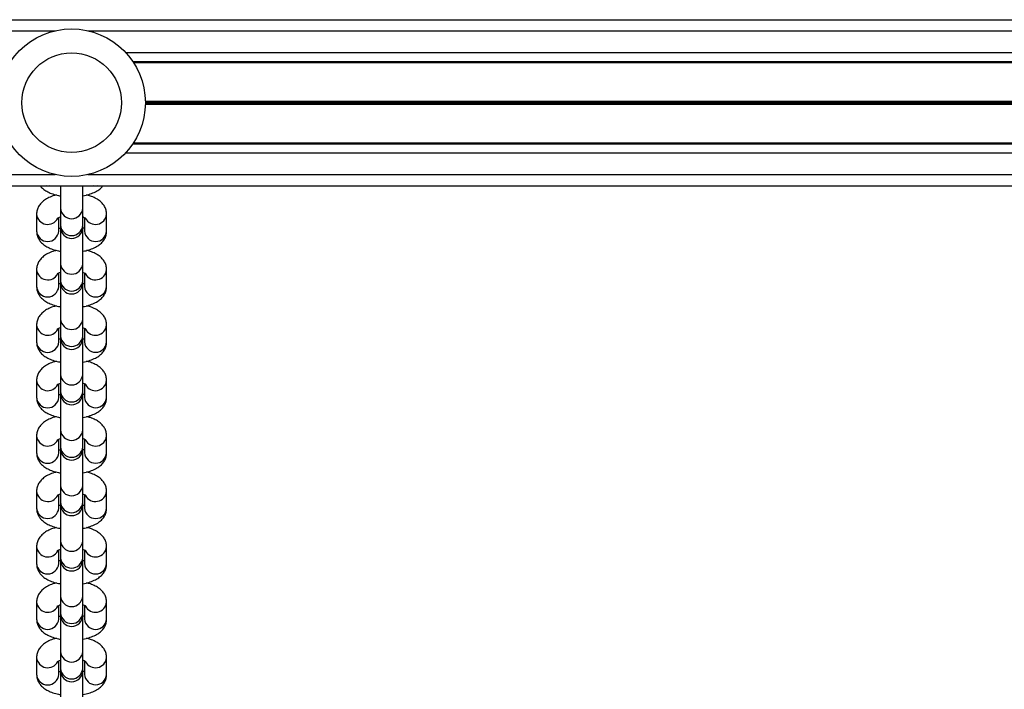
# Model space of a CAD drawing. Units: millimetres. Extents: x 408 to 6782, y 198 to 11389.
# Drawn here: x 3579 to 3846, y 4741 to 4922 of the extents above; entities that cross this region are included whole.
import ezdxf

# ---------------------------------------------------------------- set-up
doc = ezdxf.new("R2010")
doc.units = ezdxf.units.MM
doc.header["$LTSCALE"] = 50

msp = doc.modelspace()

# ---------------------------------------------------------------- linework, layer by layer
at = {"color": 7, "linetype": 'Continuous', "lineweight": 25}
for p, q in [((2957.77, 4922.44), (4412.73, 4922.44)), ((3609.34, 4911.08), (4054.11, 4911.08)), ((3609.5, 4910.83), (4053.95, 4910.83)), ((3609.34, 4888.81), (4054.11, 4888.81)), ((3609.5, 4889.06), (4053.95, 4889.06)), ((2960.78, 4877.44), (4412.73, 4877.44)), ((3589.73, 4877.44), (3589.73, 4871.3)), ((3595.73, 4871.3), (3595.73, 4877.44)), ((3583.23, 4869.69), (3583.23, 4865.1)), ((3589.73, 4871.3), (3589.73, 4866.71)), ((3595.73, 4866.71), (3595.73, 4871.3)), ((3602.23, 4865.1), (3602.23, 4869.69)), ((3589.23, 4865.1), (3589.23, 4868.82)), ((3589.73, 4866.71), (3589.73, 4866.11)), ((3595.73, 4866.11), (3595.73, 4866.71)), ((3596.23, 4868.81), (3596.23, 4865.1)), ((3589.73, 4866.11), (3589.73, 4856.27)), ((3595.73, 4856.27), (3595.73, 4866.11)), ((3589.73, 4856.27), (3589.73, 4851.68)), ((3595.73, 4851.68), (3595.73, 4856.27)), ((3583.23, 4854.67), (3583.23, 4850.07)), ((3589.23, 4850.07), (3589.23, 4853.79)), ((3596.23, 4853.78), (3596.23, 4850.07)), ((3602.23, 4850.07), (3602.23, 4854.67)), ((3589.73, 4851.68), (3589.73, 4851.09)), ((3589.73, 4851.09), (3589.73, 4841.25)), ((3595.73, 4851.09), (3595.73, 4851.68)), ((3595.73, 4841.25), (3595.73, 4851.09)), ((3583.23, 4839.64), (3583.23, 4835.05)), ((3589.73, 4841.25), (3589.73, 4836.65)), ((3595.73, 4836.65), (3595.73, 4841.25)), ((3602.23, 4835.05), (3602.23, 4839.64)), ((3589.23, 4835.05), (3589.23, 4838.76)), ((3596.23, 4838.76), (3596.23, 4835.05)), ((3589.73, 4836.65), (3589.73, 4836.06)), ((3589.73, 4836.06), (3589.73, 4826.22)), ((3595.73, 4836.06), (3595.73, 4836.65)), ((3595.73, 4826.22), (3595.73, 4836.06)), ((3589.73, 4826.22), (3589.73, 4821.63)), ((3595.73, 4821.63), (3595.73, 4826.22)), ((3583.23, 4824.61), (3583.23, 4820.02)), ((3589.23, 4820.02), (3589.23, 4823.74)), ((3596.23, 4823.73), (3596.23, 4820.02)), ((3602.23, 4820.02), (3602.23, 4824.61)), ((3589.73, 4821.63), (3589.73, 4821.04)), ((3589.73, 4821.04), (3589.73, 4811.19)), ((3595.73, 4821.04), (3595.73, 4821.63)), ((3595.73, 4811.19), (3595.73, 4821.04)), ((3589.73, 4811.19), (3589.73, 4806.6)), ((3595.73, 4806.6), (3595.73, 4811.19)), ((3583.23, 4809.59), (3583.23, 4805)), ((3589.23, 4805), (3589.23, 4808.71)), ((3596.23, 4808.7), (3596.23, 4805)), ((3602.23, 4805), (3602.23, 4809.59)), ((3589.73, 4806.6), (3589.73, 4806.01)), ((3589.73, 4806.01), (3589.73, 4796.17)), ((3595.73, 4806.01), (3595.73, 4806.6)), ((3595.73, 4796.17), (3595.73, 4806.01)), ((3583.23, 4794.56), (3583.23, 4789.97)), ((3589.73, 4796.17), (3589.73, 4791.58)), ((3595.73, 4791.58), (3595.73, 4796.17)), ((3602.23, 4789.97), (3602.23, 4794.56)), ((3589.23, 4789.97), (3589.23, 4793.68)), ((3589.73, 4791.58), (3589.73, 4790.98)), ((3595.73, 4790.98), (3595.73, 4791.58)), ((3596.23, 4793.68), (3596.23, 4789.97)), ((3589.73, 4790.98), (3589.73, 4781.14)), ((3595.73, 4781.14), (3595.73, 4790.98)), ((3589.73, 4781.14), (3589.73, 4776.55)), ((3595.73, 4776.55), (3595.73, 4781.14)), ((3583.23, 4779.54), (3583.23, 4774.94)), ((3589.23, 4774.94), (3589.23, 4778.66)), ((3596.23, 4778.65), (3596.23, 4774.94)), ((3602.23, 4774.94), (3602.23, 4779.54)), ((3589.73, 4776.55), (3589.73, 4775.96)), ((3589.73, 4775.96), (3589.73, 4766.12)), ((3595.73, 4775.96), (3595.73, 4776.55)), ((3595.73, 4766.12), (3595.73, 4775.96)), ((3589.73, 4766.12), (3589.73, 4761.52)), ((3595.73, 4761.52), (3595.73, 4766.12)), ((3583.23, 4764.51), (3583.23, 4759.92)), ((3589.23, 4759.92), (3589.23, 4763.63)), ((3596.23, 4763.63), (3596.23, 4759.92)), ((3602.23, 4759.92), (3602.23, 4764.51)), ((3589.73, 4761.52), (3589.73, 4760.93)), ((3589.73, 4760.93), (3589.73, 4751.09)), ((3595.73, 4760.93), (3595.73, 4761.52)), ((3595.73, 4751.09), (3595.73, 4760.93)), ((3583.23, 4749.48), (3583.23, 4744.89)), ((3589.73, 4751.09), (3589.73, 4746.5)), ((3595.73, 4746.5), (3595.73, 4751.09)), ((3602.23, 4744.89), (3602.23, 4749.48)), ((3589.23, 4744.89), (3589.23, 4748.61)), ((3589.73, 4746.5), (3589.73, 4745.9)), ((3595.73, 4745.9), (3595.73, 4746.5)), ((3596.23, 4748.6), (3596.23, 4744.89)), ((3589.73, 4745.9), (3589.73, 4736.06)), ((3595.73, 4736.06), (3595.73, 4745.9))]:
    msp.add_line(p, q, dxfattribs=at)
at = {"color": 8, "linetype": 'Continuous', "lineweight": 25}
for p, q in [((3119.17, 4919.44), (3588.28, 4919.44)), ((3597.17, 4919.44), (4066.28, 4919.44)), ((3607.39, 4913.54), (4056.06, 4913.54)), ((3612.72, 4900.32), (4050.73, 4900.32)), ((3612.72, 4900.2), (4050.73, 4900.2)), ((3612.72, 4899.69), (4050.73, 4899.69)), ((3612.72, 4899.56), (4050.73, 4899.56)), ((3612.73, 4900.07), (4050.73, 4900.07)), ((3612.73, 4899.82), (4050.73, 4899.82)), ((3607.39, 4886.34), (4056.06, 4886.34)), ((3119.17, 4880.44), (3588.28, 4880.44)), ((3597.17, 4880.44), (4066.28, 4880.44))]:
    msp.add_line(p, q, dxfattribs=at)
at = {"color": 7, "linetype": 'Continuous', "lineweight": 25}
for radius in [20, 13.5]:
    msp.add_circle((3592.73, 4899.94), radius, dxfattribs=at)
at = {"color": 8, "linetype": 'Continuous', "lineweight": 25}
for centre, radius, start, end in [((3586.23, 4880.68), 3.28, 260.6315, 279.3685), ((3599.23, 4880.7), 3.3, 260.6725, 279.3275), ((3586.26, 4869.97), 3.04, 185.2624, 332.8576), ((3592.73, 4871.49), 3.01, 183.6579, 356.3421), ((3599.19, 4869.97), 3.04, 207.4617, 354.7328), ((3592.73, 4866.9), 3.01, 183.6577, 356.3423), ((3586.23, 4865.32), 3.01, 184.1503, 355.8497), ((3599.23, 4865.32), 3.01, 184.1503, 355.8497), ((3592.73, 4856.46), 3.01, 183.6583, 356.3417), ((3586.26, 4854.94), 3.04, 185.2624, 332.8576), ((3599.19, 4854.94), 3.04, 207.4617, 354.7328), ((3592.73, 4851.87), 3.01, 183.6577, 356.3423), ((3586.23, 4850.29), 3.01, 184.1497, 355.8503), ((3599.23, 4850.29), 3.01, 184.1497, 355.8503), ((3586.26, 4839.92), 3.04, 185.262, 332.8573), ((3592.73, 4841.44), 3.01, 183.6583, 356.3417), ((3599.19, 4839.92), 3.04, 207.462, 354.7331), ((3586.23, 4835.24), 3.01, 183.602, 356.398), ((3592.73, 4836.85), 3.01, 183.6577, 356.3423), ((3599.23, 4835.27), 3.01, 184.1497, 355.8503), ((3592.73, 4826.41), 3.01, 183.6577, 356.3423), ((3586.26, 4824.89), 3.04, 185.262, 332.8573), ((3599.19, 4824.89), 3.04, 207.462, 354.7331), ((3592.73, 4821.82), 3.01, 183.6579, 356.3421), ((3586.23, 4820.21), 3.01, 183.6022, 356.3978), ((3599.23, 4820.24), 3.01, 184.1501, 355.8499), ((3592.73, 4811.39), 3.01, 183.6577, 356.3423), ((3586.26, 4809.87), 3.04, 185.2622, 332.8578), ((3599.19, 4809.87), 3.04, 207.4615, 354.733), ((3586.23, 4805.19), 3.01, 183.6025, 356.3975), ((3592.73, 4806.79), 3.01, 183.6579, 356.3421), ((3599.23, 4805.21), 3.01, 184.1502, 355.8498), ((3586.26, 4794.84), 3.04, 185.2623, 332.8577), ((3592.73, 4796.36), 3.01, 183.6578, 356.3422), ((3599.19, 4794.84), 3.04, 207.4616, 354.7329), ((3592.73, 4791.77), 3.01, 183.6578, 356.3422), ((3586.23, 4790.19), 3.01, 184.1502, 355.8498), ((3599.23, 4790.19), 3.01, 184.1502, 355.8498), ((3592.73, 4781.33), 3.01, 183.658, 356.342), ((3586.26, 4779.81), 3.04, 185.2624, 332.8575), ((3599.19, 4779.81), 3.04, 207.4618, 354.7328), ((3592.73, 4776.74), 3.01, 183.658, 356.342), ((3586.23, 4775.16), 3.01, 184.1499, 355.8501), ((3599.23, 4775.16), 3.01, 184.1499, 355.8501), ((3592.73, 4766.31), 3.01, 183.6578, 356.3422), ((3586.26, 4764.79), 3.04, 185.2622, 332.8574), ((3599.19, 4764.79), 3.04, 207.4618, 354.733), ((3586.23, 4760.14), 3.01, 184.1502, 355.8498), ((3592.73, 4761.72), 3.01, 183.658, 356.342), ((3599.23, 4760.14), 3.01, 184.1502, 355.8498), ((3586.26, 4749.76), 3.04, 185.2623, 332.8577), ((3592.73, 4751.28), 3.01, 183.6578, 356.3422), ((3599.19, 4749.76), 3.04, 207.4616, 354.7329), ((3592.73, 4746.69), 3.01, 183.6578, 356.3422), ((3586.23, 4745.08), 3.01, 183.6025, 356.3975), ((3599.23, 4745.11), 3.01, 184.1502, 355.8498)]:
    msp.add_arc(centre, radius, start, end, dxfattribs=at)
at = {"color": 7, "linetype": 'Continuous', "lineweight": 25}
for centre in [(3592.73, 4866.11), (3592.73, 4851.09), (3592.73, 4836.06), (3592.73, 4821.04), (3592.73, 4806.01), (3592.73, 4790.98), (3592.73, 4775.96), (3592.73, 4760.93), (3592.73, 4745.9)]:
    msp.add_arc(centre, 3, 180, 0, dxfattribs=at)
for points, knots in [([(3584.21, 4877.44), (3584.27, 4877.35), (3584.55, 4876.95), (3585.25, 4876.37), (3586.31, 4875.7), (3587.64, 4875.16), (3588.81, 4874.81), (3589.55, 4874.71), (3589.73, 4874.68)], [0, 0, 0, 0, 0.056586, 0.242507, 0.450265, 0.6837, 0.925909, 1, 1, 1, 1]), ([(3595.73, 4874.67), (3595.77, 4874.67), (3596.36, 4874.75), (3597.44, 4875.05), (3598.88, 4875.57), (3600.06, 4876.27), (3600.85, 4876.89), (3601.16, 4877.34), (3601.24, 4877.44)], [0, 0, 0, 0, 0.016887, 0.253102, 0.498935, 0.731729, 0.935803, 1, 1, 1, 1]), ([(3588.67, 4874.91), (3588.46, 4874.86), (3587.7, 4874.69), (3586.58, 4874.24), (3585.38, 4873.56), (3584.44, 4872.75), (3583.76, 4871.83), (3583.31, 4870.8), (3583.25, 4870.06), (3583.23, 4869.69)], [0, 0, 0, 0, 0.0716, 0.25877, 0.435991, 0.591363, 0.732057, 0.86607, 1, 1, 1, 1]), ([(3602.23, 4869.69), (3602.2, 4870.07), (3602.14, 4870.81), (3601.69, 4871.82), (3601.05, 4872.7), (3600.21, 4873.45), (3599.13, 4874.11), (3597.99, 4874.61), (3597.13, 4874.82), (3596.78, 4874.91)], [0, 0, 0, 0, 0.136917, 0.269483, 0.402399, 0.543868, 0.701985, 0.87962, 1, 1, 1, 1]), ([(3588.85, 4868.61), (3588.86, 4868.62), (3588.88, 4868.64), (3589.19, 4868.82), (3589.55, 4868.94), (3589.73, 4869)], [0, 0, 0, 0, 0.301786, 0.670183, 1, 1, 1, 1]), ([(3595.73, 4868.99), (3595.78, 4868.98), (3596.07, 4868.9), (3596.39, 4868.75), (3596.62, 4868.6), (3596.6, 4868.62), (3596.59, 4868.63)], [0, 0, 0, 0, 0.087549, 0.479492, 0.843687, 1, 1, 1, 1]), ([(3583.23, 4865.1), (3583.26, 4864.72), (3583.32, 4863.98), (3583.76, 4862.97), (3584.4, 4862.1), (3585.24, 4861.34), (3586.31, 4860.68), (3587.64, 4860.13), (3588.81, 4859.79), (3589.55, 4859.68), (3589.73, 4859.66)], [0, 0, 0, 0, 0.122211, 0.240543, 0.359181, 0.485462, 0.626592, 0.78515, 0.949673, 1, 1, 1, 1]), ([(3589.79, 4865.78), (3589.72, 4865.8), (3589.47, 4865.87), (3589.32, 4865.94), (3589.23, 4865.98)], [0, 0, 0, 0, 0.3129471, 1, 1, 1, 1]), ([(3596.23, 4865.98), (3596.22, 4865.97), (3596.11, 4865.92), (3595.88, 4865.85), (3595.67, 4865.78)], [0, 0, 0, 0, 0.046804, 1, 1, 1, 1]), ([(3595.73, 4859.64), (3595.77, 4859.65), (3596.36, 4859.72), (3597.45, 4860.02), (3598.88, 4860.54), (3600.07, 4861.23), (3601.01, 4862.04), (3601.69, 4862.96), (3602.14, 4863.99), (3602.2, 4864.73), (3602.23, 4865.1)], [0, 0, 0, 0, 0.01147, 0.171882, 0.338834, 0.496925, 0.635507, 0.761004, 0.880541, 1, 1, 1, 1]), ([(3588.67, 4859.88), (3588.46, 4859.84), (3587.7, 4859.67), (3586.58, 4859.21), (3585.38, 4858.53), (3584.44, 4857.72), (3583.76, 4856.8), (3583.31, 4855.77), (3583.25, 4855.03), (3583.23, 4854.67)], [0, 0, 0, 0, 0.071604, 0.258769, 0.435997, 0.591367, 0.732063, 0.86607, 1, 1, 1, 1]), ([(3602.23, 4854.67), (3602.2, 4855.04), (3602.14, 4855.78), (3601.69, 4856.8), (3601.05, 4857.67), (3600.21, 4858.43), (3599.13, 4859.08), (3597.99, 4859.58), (3597.13, 4859.8), (3596.78, 4859.88)], [0, 0, 0, 0, 0.136911, 0.269483, 0.402399, 0.543868, 0.701978, 0.87962, 1, 1, 1, 1]), ([(3588.85, 4853.59), (3588.86, 4853.59), (3588.88, 4853.61), (3589.19, 4853.79), (3589.55, 4853.91), (3589.73, 4853.97)], [0, 0, 0, 0, 0.301749, 0.670207, 1, 1, 1, 1]), ([(3595.73, 4853.97), (3595.78, 4853.95), (3596.07, 4853.87), (3596.39, 4853.72), (3596.62, 4853.57), (3596.6, 4853.59), (3596.59, 4853.6)], [0, 0, 0, 0, 0.08755, 0.479537, 0.843735, 1, 1, 1, 1]), ([(3589.79, 4850.76), (3589.72, 4850.78), (3589.47, 4850.84), (3589.32, 4850.91), (3589.23, 4850.96)], [0, 0, 0, 0, 0.3129471, 1, 1, 1, 1]), ([(3596.23, 4850.95), (3596.22, 4850.95), (3596.1, 4850.89), (3595.86, 4850.81), (3595.62, 4850.73)], [0, 0, 0, 0, 0.043403, 1, 1, 1, 1]), ([(3583.23, 4850.07), (3583.26, 4849.7), (3583.32, 4848.96), (3583.76, 4847.94), (3584.4, 4847.07), (3585.24, 4846.31), (3586.31, 4845.65), (3587.64, 4845.11), (3588.81, 4844.76), (3589.55, 4844.66), (3589.73, 4844.63)], [0, 0, 0, 0, 0.122212, 0.240544, 0.359182, 0.485462, 0.626591, 0.785153, 0.949676, 1, 1, 1, 1]), ([(3595.73, 4844.62), (3595.77, 4844.62), (3596.36, 4844.7), (3597.45, 4844.99), (3598.88, 4845.52), (3600.07, 4846.21), (3601.01, 4847.02), (3601.69, 4847.94), (3602.14, 4848.97), (3602.2, 4849.71), (3602.23, 4850.07)], [0, 0, 0, 0, 0.01147, 0.171881, 0.338828, 0.496918, 0.635506, 0.760999, 0.880539, 1, 1, 1, 1]), ([(3588.67, 4844.86), (3588.46, 4844.81), (3587.7, 4844.64), (3586.58, 4844.19), (3585.38, 4843.51), (3584.44, 4842.7), (3583.76, 4841.78), (3583.31, 4840.75), (3583.25, 4840.01), (3583.23, 4839.64)], [0, 0, 0, 0, 0.0716043, 0.2587693, 0.4359959, 0.5913673, 0.7320638, 0.8660705, 1, 1, 1, 1]), ([(3602.23, 4839.64), (3602.2, 4840.02), (3602.14, 4840.76), (3601.69, 4841.77), (3601.05, 4842.64), (3600.21, 4843.4), (3599.13, 4844.06), (3597.99, 4844.56), (3597.13, 4844.77), (3596.78, 4844.86)], [0, 0, 0, 0, 0.136911, 0.269483, 0.402394, 0.543861, 0.70198, 0.87962, 1, 1, 1, 1]), ([(3588.85, 4838.56), (3588.86, 4838.57), (3588.88, 4838.59), (3589.19, 4838.77), (3589.55, 4838.89), (3589.73, 4838.94)], [0, 0, 0, 0, 0.301783, 0.670223, 1, 1, 1, 1]), ([(3595.73, 4838.94), (3595.78, 4838.93), (3596.07, 4838.85), (3596.39, 4838.7), (3596.62, 4838.55), (3596.6, 4838.57), (3596.59, 4838.57)], [0, 0, 0, 0, 0.0875463, 0.4794919, 0.8436868, 1, 1, 1, 1]), ([(3583.23, 4835.05), (3583.26, 4834.67), (3583.32, 4833.93), (3583.76, 4832.92), (3584.4, 4832.04), (3585.24, 4831.29), (3586.31, 4830.63), (3587.64, 4830.08), (3588.81, 4829.74), (3589.55, 4829.63), (3589.73, 4829.6)], [0, 0, 0, 0, 0.122207, 0.240545, 0.359177, 0.485458, 0.626587, 0.78515, 0.949673, 1, 1, 1, 1]), ([(3589.79, 4835.73), (3589.72, 4835.75), (3589.47, 4835.81), (3589.32, 4835.88), (3589.23, 4835.93)], [0, 0, 0, 0, 0.3129427, 1, 1, 1, 1]), ([(3596.23, 4835.92), (3596.22, 4835.92), (3596.11, 4835.86), (3595.88, 4835.79), (3595.67, 4835.72)], [0, 0, 0, 0, 0.046914, 1, 1, 1, 1]), ([(3595.73, 4829.59), (3595.77, 4829.6), (3596.36, 4829.67), (3597.45, 4829.97), (3598.88, 4830.49), (3600.07, 4831.18), (3601.01, 4831.99), (3601.69, 4832.91), (3602.14, 4833.94), (3602.2, 4834.68), (3602.23, 4835.05)], [0, 0, 0, 0, 0.011467, 0.171883, 0.338831, 0.496922, 0.63551, 0.761004, 0.880539, 1, 1, 1, 1]), ([(3588.67, 4829.83), (3588.46, 4829.78), (3587.7, 4829.62), (3586.58, 4829.16), (3585.38, 4828.48), (3584.44, 4827.67), (3583.76, 4826.75), (3583.31, 4825.72), (3583.25, 4824.98), (3583.23, 4824.61)], [0, 0, 0, 0, 0.0716, 0.258763, 0.435991, 0.591362, 0.732058, 0.866071, 1, 1, 1, 1]), ([(3602.23, 4824.61), (3602.2, 4824.99), (3602.14, 4825.73), (3601.69, 4826.74), (3601.05, 4827.62), (3600.21, 4828.37), (3599.13, 4829.03), (3597.99, 4829.53), (3597.13, 4829.74), (3596.78, 4829.83)], [0, 0, 0, 0, 0.136916, 0.269481, 0.402398, 0.543864, 0.701982, 0.879621, 1, 1, 1, 1]), ([(3588.85, 4823.53), (3588.86, 4823.54), (3588.88, 4823.56), (3589.2, 4823.75), (3589.59, 4823.87), (3589.78, 4823.94)], [0, 0, 0, 0, 0.290449, 0.645003, 1, 1, 1, 1]), ([(3595.66, 4823.93), (3595.74, 4823.91), (3596.05, 4823.83), (3596.39, 4823.67), (3596.62, 4823.52), (3596.6, 4823.54), (3596.59, 4823.55)], [0, 0, 0, 0, 0.120675, 0.49839, 0.849362, 1, 1, 1, 1]), ([(3589.79, 4820.7), (3589.72, 4820.72), (3589.47, 4820.79), (3589.32, 4820.86), (3589.23, 4820.91)], [0, 0, 0, 0, 0.312917, 1, 1, 1, 1]), ([(3596.23, 4820.9), (3596.22, 4820.9), (3596.11, 4820.84), (3595.88, 4820.77), (3595.67, 4820.7)], [0, 0, 0, 0, 0.046808, 1, 1, 1, 1]), ([(3583.23, 4820.02), (3583.26, 4819.65), (3583.32, 4818.9), (3583.76, 4817.89), (3584.4, 4817.02), (3585.24, 4816.26), (3586.31, 4815.6), (3587.64, 4815.06), (3588.81, 4814.71), (3589.55, 4814.6), (3589.73, 4814.58)], [0, 0, 0, 0, 0.122213, 0.240545, 0.359181, 0.485464, 0.626592, 0.78515, 0.949673, 1, 1, 1, 1]), ([(3595.73, 4814.57), (3595.77, 4814.57), (3596.36, 4814.65), (3597.45, 4814.94), (3598.88, 4815.47), (3600.07, 4816.16), (3601.01, 4816.97), (3601.69, 4817.89), (3602.14, 4818.92), (3602.2, 4819.65), (3602.23, 4820.02)], [0, 0, 0, 0, 0.01147, 0.171882, 0.338833, 0.496925, 0.635505, 0.761004, 0.880539, 1, 1, 1, 1]), ([(3588.67, 4814.8), (3588.46, 4814.76), (3587.7, 4814.59), (3586.58, 4814.13), (3585.38, 4813.46), (3584.44, 4812.64), (3583.76, 4811.72), (3583.31, 4810.69), (3583.25, 4809.96), (3583.23, 4809.59)], [0, 0, 0, 0, 0.071604, 0.258769, 0.435997, 0.591362, 0.732063, 0.866073, 1, 1, 1, 1]), ([(3602.23, 4809.59), (3602.2, 4809.96), (3602.14, 4810.71), (3601.69, 4811.72), (3601.05, 4812.59), (3600.21, 4813.35), (3599.13, 4814.01), (3597.99, 4814.51), (3597.13, 4814.72), (3596.78, 4814.8)], [0, 0, 0, 0, 0.136915, 0.269481, 0.402399, 0.543866, 0.701984, 0.87962, 1, 1, 1, 1]), ([(3588.85, 4808.51), (3588.86, 4808.52), (3588.88, 4808.54), (3589.19, 4808.71), (3589.55, 4808.83), (3589.73, 4808.89)], [0, 0, 0, 0, 0.301749, 0.670207, 1, 1, 1, 1]), ([(3595.73, 4808.89), (3595.78, 4808.87), (3596.07, 4808.8), (3596.39, 4808.65), (3596.62, 4808.5), (3596.6, 4808.52), (3596.59, 4808.52)], [0, 0, 0, 0, 0.087547, 0.479537, 0.843735, 1, 1, 1, 1]), ([(3583.23, 4805), (3583.26, 4804.62), (3583.32, 4803.88), (3583.76, 4802.87), (3584.4, 4801.99), (3585.24, 4801.24), (3586.31, 4800.57), (3587.64, 4800.03), (3588.81, 4799.68), (3589.55, 4799.58), (3589.73, 4799.55)], [0, 0, 0, 0, 0.122213, 0.240544, 0.359181, 0.485462, 0.62659, 0.785153, 0.949676, 1, 1, 1, 1]), ([(3589.79, 4805.68), (3589.72, 4805.7), (3589.47, 4805.76), (3589.32, 4805.83), (3589.23, 4805.88)], [0, 0, 0, 0, 0.3129471, 1, 1, 1, 1]), ([(3596.23, 4805.87), (3596.22, 4805.87), (3596.11, 4805.81), (3595.88, 4805.74), (3595.67, 4805.67)], [0, 0, 0, 0, 0.046804, 1, 1, 1, 1]), ([(3595.73, 4799.54), (3595.77, 4799.54), (3596.36, 4799.62), (3597.45, 4799.92), (3598.88, 4800.44), (3600.07, 4801.13), (3601.01, 4801.94), (3601.69, 4802.86), (3602.14, 4803.89), (3602.2, 4804.63), (3602.23, 4805)], [0, 0, 0, 0, 0.0114701, 0.1718816, 0.3388279, 0.4969187, 0.6355066, 0.7609984, 0.880539, 1, 1, 1, 1]), ([(3588.67, 4799.78), (3588.46, 4799.73), (3587.7, 4799.56), (3586.58, 4799.11), (3585.38, 4798.43), (3584.44, 4797.62), (3583.76, 4796.7), (3583.31, 4795.67), (3583.25, 4794.93), (3583.23, 4794.56)], [0, 0, 0, 0, 0.071604, 0.258769, 0.435997, 0.591368, 0.732065, 0.866072, 1, 1, 1, 1]), ([(3602.23, 4794.56), (3602.2, 4794.94), (3602.14, 4795.68), (3601.69, 4796.69), (3601.05, 4797.56), (3600.21, 4798.32), (3599.13, 4798.98), (3597.99, 4799.48), (3597.13, 4799.69), (3596.78, 4799.78)], [0, 0, 0, 0, 0.1369096, 0.2694821, 0.4023922, 0.5438607, 0.7019784, 0.8796201, 1, 1, 1, 1]), ([(3588.85, 4793.48), (3588.86, 4793.49), (3588.88, 4793.51), (3589.19, 4793.69), (3589.55, 4793.81), (3589.73, 4793.86)], [0, 0, 0, 0, 0.301784, 0.670224, 1, 1, 1, 1]), ([(3595.73, 4793.86), (3595.78, 4793.85), (3596.07, 4793.77), (3596.39, 4793.62), (3596.62, 4793.47), (3596.6, 4793.49), (3596.59, 4793.49)], [0, 0, 0, 0, 0.087576, 0.479508, 0.843692, 1, 1, 1, 1]), ([(3583.23, 4789.97), (3583.26, 4789.59), (3583.32, 4788.85), (3583.76, 4787.84), (3584.4, 4786.97), (3585.24, 4786.21), (3586.31, 4785.55), (3587.64, 4785), (3588.81, 4784.66), (3589.55, 4784.55), (3589.73, 4784.53)], [0, 0, 0, 0, 0.1222061, 0.2405445, 0.3591751, 0.4854571, 0.6265859, 0.7851496, 0.9496733, 1, 1, 1, 1]), ([(3589.79, 4790.65), (3589.72, 4790.67), (3589.47, 4790.74), (3589.32, 4790.81), (3589.23, 4790.85)], [0, 0, 0, 0, 0.3129471, 1, 1, 1, 1]), ([(3596.23, 4790.85), (3596.22, 4790.84), (3596.11, 4790.79), (3595.88, 4790.71), (3595.67, 4790.65)], [0, 0, 0, 0, 0.04692, 1, 1, 1, 1]), ([(3595.73, 4784.51), (3595.77, 4784.52), (3596.36, 4784.59), (3597.45, 4784.89), (3598.88, 4785.41), (3600.07, 4786.1), (3601.01, 4786.91), (3601.69, 4787.83), (3602.14, 4788.86), (3602.2, 4789.6), (3602.23, 4789.97)], [0, 0, 0, 0, 0.011468, 0.171884, 0.338831, 0.496923, 0.635511, 0.761004, 0.88054, 1, 1, 1, 1]), ([(3588.67, 4784.75), (3588.46, 4784.71), (3587.7, 4784.54), (3586.58, 4784.08), (3585.38, 4783.4), (3584.44, 4782.59), (3583.76, 4781.67), (3583.31, 4780.64), (3583.25, 4779.9), (3583.23, 4779.54)], [0, 0, 0, 0, 0.0716, 0.258764, 0.435991, 0.591362, 0.732057, 0.866071, 1, 1, 1, 1]), ([(3602.23, 4779.54), (3602.2, 4779.91), (3602.14, 4780.65), (3601.69, 4781.67), (3601.05, 4782.54), (3600.21, 4783.3), (3599.13, 4783.95), (3597.99, 4784.45), (3597.13, 4784.67), (3596.78, 4784.75)], [0, 0, 0, 0, 0.136916, 0.269481, 0.402397, 0.543864, 0.701981, 0.879621, 1, 1, 1, 1]), ([(3588.85, 4778.46), (3588.86, 4778.46), (3588.88, 4778.48), (3589.2, 4778.67), (3589.59, 4778.8), (3589.78, 4778.86)], [0, 0, 0, 0, 0.290448, 0.645005, 1, 1, 1, 1]), ([(3595.66, 4778.85), (3595.74, 4778.83), (3596.05, 4778.75), (3596.39, 4778.59), (3596.62, 4778.44), (3596.6, 4778.46), (3596.59, 4778.47)], [0, 0, 0, 0, 0.120676, 0.498389, 0.849362, 1, 1, 1, 1]), ([(3589.79, 4775.63), (3589.72, 4775.65), (3589.47, 4775.71), (3589.32, 4775.78), (3589.23, 4775.83)], [0, 0, 0, 0, 0.3129149, 1, 1, 1, 1]), ([(3596.23, 4775.82), (3596.22, 4775.82), (3596.11, 4775.76), (3595.88, 4775.69), (3595.67, 4775.62)], [0, 0, 0, 0, 0.0468054, 1, 1, 1, 1]), ([(3583.23, 4774.94), (3583.26, 4774.57), (3583.32, 4773.83), (3583.76, 4772.81), (3584.4, 4771.94), (3585.24, 4771.18), (3586.31, 4770.52), (3587.64, 4769.98), (3588.81, 4769.63), (3589.55, 4769.53), (3589.73, 4769.5)], [0, 0, 0, 0, 0.122207, 0.240545, 0.359182, 0.485464, 0.626587, 0.78515, 0.949673, 1, 1, 1, 1]), ([(3595.73, 4769.49), (3595.77, 4769.49), (3596.36, 4769.57), (3597.45, 4769.86), (3598.88, 4770.39), (3600.07, 4771.08), (3601.01, 4771.89), (3601.69, 4772.81), (3602.14, 4773.84), (3602.2, 4774.58), (3602.23, 4774.94)], [0, 0, 0, 0, 0.01147, 0.171886, 0.338833, 0.496924, 0.635506, 0.761004, 0.880539, 1, 1, 1, 1]), ([(3588.67, 4769.73), (3588.46, 4769.68), (3587.7, 4769.51), (3586.58, 4769.06), (3585.38, 4768.38), (3584.44, 4767.56), (3583.76, 4766.64), (3583.31, 4765.61), (3583.25, 4764.88), (3583.23, 4764.51)], [0, 0, 0, 0, 0.0716, 0.25877, 0.435997, 0.591362, 0.732064, 0.866071, 1, 1, 1, 1]), ([(3602.23, 4764.51), (3602.2, 4764.89), (3602.14, 4765.63), (3601.69, 4766.64), (3601.05, 4767.51), (3600.21, 4768.27), (3599.13, 4768.93), (3597.99, 4769.43), (3597.13, 4769.64), (3596.78, 4769.73)], [0, 0, 0, 0, 0.136917, 0.269483, 0.4024, 0.543868, 0.701985, 0.87962, 1, 1, 1, 1]), ([(3588.85, 4763.43), (3588.86, 4763.44), (3588.88, 4763.46), (3589.2, 4763.64), (3589.59, 4763.77), (3589.78, 4763.83)], [0, 0, 0, 0, 0.290402, 0.645004, 1, 1, 1, 1]), ([(3595.66, 4763.83), (3595.74, 4763.81), (3596.05, 4763.72), (3596.39, 4763.57), (3596.62, 4763.42), (3596.6, 4763.44), (3596.59, 4763.44)], [0, 0, 0, 0, 0.120676, 0.498434, 0.849409, 1, 1, 1, 1]), ([(3583.23, 4759.92), (3583.26, 4759.54), (3583.32, 4758.8), (3583.76, 4757.79), (3584.4, 4756.91), (3585.24, 4756.16), (3586.31, 4755.49), (3587.64, 4754.95), (3588.81, 4754.6), (3589.55, 4754.5), (3589.73, 4754.47)], [0, 0, 0, 0, 0.122212, 0.240544, 0.359181, 0.485462, 0.626591, 0.785153, 0.949676, 1, 1, 1, 1]), ([(3589.73, 4760.62), (3589.67, 4760.63), (3589.45, 4760.69), (3589.32, 4760.75), (3589.23, 4760.8)], [0, 0, 0, 0, 0.241513, 1, 1, 1, 1]), ([(3596.23, 4760.79), (3596.22, 4760.79), (3596.12, 4760.74), (3595.92, 4760.68), (3595.73, 4760.61)], [0, 0, 0, 0, 0.05205, 1, 1, 1, 1]), ([(3595.73, 4754.46), (3595.77, 4754.47), (3596.36, 4754.54), (3597.45, 4754.84), (3598.88, 4755.36), (3600.07, 4756.05), (3601.01, 4756.86), (3601.69, 4757.78), (3602.14, 4758.81), (3602.2, 4759.55), (3602.23, 4759.92)], [0, 0, 0, 0, 0.0114701, 0.1718816, 0.3388279, 0.4969187, 0.6355066, 0.7609984, 0.880539, 1, 1, 1, 1]), ([(3588.67, 4754.7), (3588.46, 4754.65), (3587.7, 4754.48), (3586.58, 4754.03), (3585.38, 4753.35), (3584.44, 4752.54), (3583.76, 4751.62), (3583.31, 4750.59), (3583.25, 4749.85), (3583.23, 4749.48)], [0, 0, 0, 0, 0.071604, 0.258769, 0.435997, 0.591368, 0.732065, 0.866072, 1, 1, 1, 1]), ([(3602.23, 4749.48), (3602.2, 4749.86), (3602.14, 4750.6), (3601.69, 4751.61), (3601.05, 4752.49), (3600.21, 4753.24), (3599.13, 4753.9), (3597.99, 4754.4), (3597.13, 4754.61), (3596.78, 4754.7)], [0, 0, 0, 0, 0.1369096, 0.2694821, 0.4023922, 0.5438607, 0.7019784, 0.8796201, 1, 1, 1, 1]), ([(3588.85, 4748.4), (3588.86, 4748.41), (3588.88, 4748.43), (3589.19, 4748.61), (3589.55, 4748.73), (3589.73, 4748.79)], [0, 0, 0, 0, 0.301784, 0.670224, 1, 1, 1, 1]), ([(3595.73, 4748.78), (3595.78, 4748.77), (3596.07, 4748.69), (3596.39, 4748.54), (3596.62, 4748.39), (3596.6, 4748.41), (3596.59, 4748.42)], [0, 0, 0, 0, 0.087576, 0.479508, 0.843692, 1, 1, 1, 1]), ([(3583.23, 4744.89), (3583.26, 4744.52), (3583.32, 4743.77), (3583.76, 4742.76), (3584.4, 4741.89), (3585.24, 4741.13), (3586.31, 4740.47), (3587.64, 4739.92), (3588.81, 4739.58), (3589.55, 4739.47), (3589.73, 4739.45)], [0, 0, 0, 0, 0.1222061, 0.2405445, 0.3591751, 0.4854571, 0.6265859, 0.7851496, 0.9496733, 1, 1, 1, 1]), ([(3589.79, 4745.57), (3589.72, 4745.59), (3589.47, 4745.66), (3589.32, 4745.73), (3589.23, 4745.78)], [0, 0, 0, 0, 0.3129471, 1, 1, 1, 1]), ([(3596.23, 4745.77), (3596.22, 4745.77), (3596.11, 4745.71), (3595.88, 4745.64), (3595.67, 4745.57)], [0, 0, 0, 0, 0.04692, 1, 1, 1, 1]), ([(3595.73, 4739.44), (3595.77, 4739.44), (3596.36, 4739.52), (3597.45, 4739.81), (3598.88, 4740.34), (3600.07, 4741.03), (3601.01, 4741.84), (3601.69, 4742.76), (3602.14, 4743.79), (3602.2, 4744.52), (3602.23, 4744.89)], [0, 0, 0, 0, 0.011468, 0.171884, 0.338831, 0.496923, 0.635511, 0.761004, 0.88054, 1, 1, 1, 1])]:
    msp.add_open_spline(points, degree=3, knots=knots, dxfattribs=at)

doc.saveas('drawing.dxf')
